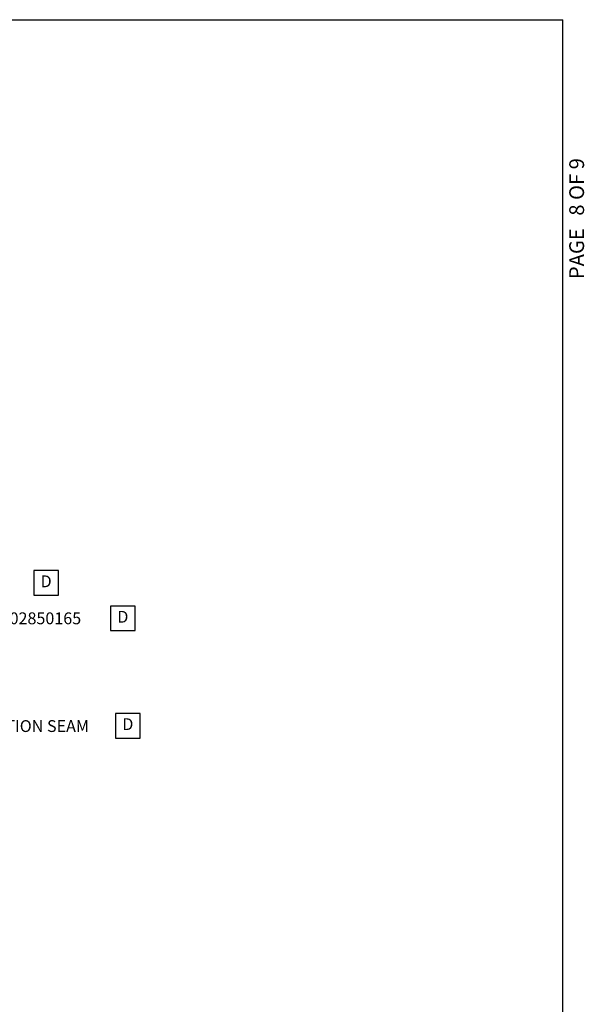
# Model space of a CAD drawing. Extents: x 0.3 to 37.6, y -3.7 to 7.8.
# Drawn here: x 6.8 to 10.6, y 1.1 to 7.8 of the extents above; entities that cross this region are included whole.
import ezdxf
from ezdxf.enums import TextEntityAlignment as Align

# ---------------------------------------------------------------- set-up
doc = ezdxf.new("R2010")
doc.units = 0
doc.header["$MEASUREMENT"] = 0
doc.layers.get('0').update_dxf_attribs({"linetype": 'CONTINUOUS'})
for name, color, linetype in [('TXT', 4, 'CONTINUOUS'), ('zBORDER', 7, 'CONTINUOUS'), ('zPAGE', 4, 'CONTINUOUS')]:
    doc.layers.add(name, color=color, linetype=linetype)
doc.styles.add('ARIAL', font='ARIAL.TTF')

# ---------------------------------------------------------------- blocks, each defined once
blk = doc.blocks.new('A SIZE_INST')
at = {"layer": 'zBORDER'}
for p in [(0.2638, 7.7875), (10.4563, 0.1725)]:
    blk.add_line(p, (10.4563, 7.7875), dxfattribs=at)
at = {"layer": 'zBORDER', "color": 4, "style": 'ARIAL'}
for tag, height, p in [('#1', 0.045, (6.4193, 0.5197)), ('#2', 0.045, (6.8239, 0.5155)), ('REVNAME', 0.045, (7.0574, 0.5158)), ('PART#', 0.07, (10.1105, 0.4999)), ('MODEL(S)', 0.08, (8.4981, 0.4525)), ('NAME1', 0.045, (6.4588, 0.364)), ('NAME2', 0.045, (7.0567, 0.3632)), ('TITLE:', 0.08, (8.4959, 0.3278)), ('REV.', 0.07, (10.1282, 0.3073)), ('NAME3', 0.045, (6.4999, 0.2116)), ('1', 0.0504, (10.0824, 0.2116)), ('X', 0.0504, (10.3312, 0.2116))]:
    blk.add_attdef(tag, text='', height=height, dxfattribs=at).set_placement(p, align=Align.MIDDLE_CENTER)
at = {"layer": 'zBORDER', "color": 4, "style": 'ARIAL', "width": 0.9}
for tag, p in [('DATE2', (6.9573, 0.2116)), ('SC', (7.5641, 0.2116)), ('DWG.TYPE', (8.879, 0.2116))]:
    blk.add_attdef(tag, text='', height=0.045, dxfattribs=at).set_placement(p, align=Align.MIDDLE_CENTER)
at = {"layer": 'zBORDER', "color": 4, "style": 'ARIAL'}
blk.add_attdef('YR', (0.5148, 0.0298), '', height=0.1, dxfattribs=at)
at = {"layer": 'zPAGE', "color": 4, "style": 'ARIAL'}
blk.add_text('PAGE', height=0.1, rotation=90, dxfattribs=at).set_placement((10.6009, 6.0329))
blk.add_attdef("PG#'S", (10.6009, 6.462), '', height=0.1, rotation=90, dxfattribs=at)

msp = doc.modelspace()

# ---------------------------------------------------------------- linework, layer by layer
at = {"layer": 'TXT', "color": 1}
for points in [[(6.8769, 3.895), (7.0435, 3.895), (7.0435, 4.0617), (6.8769, 4.0617)], [(7.3962, 3.655), (7.5629, 3.655), (7.5629, 3.8217), (7.3962, 3.8217)], [(7.4301, 2.9289), (7.5968, 2.9289), (7.5968, 3.0955), (7.4301, 3.0955)]]:
    msp.add_lwpolyline(points, close=True, dxfattribs=at)

# ---------------------------------------------------------------- block references
ref = msp.add_blockref('A SIZE_INST', (0, 0))
ref.add_attrib("PG#'S", '8 OF 9', (10.6009, 6.462), dxfattribs={"layer": 'zPAGE', "color": 4, "height": 0.1, "rotation": 90, "style": 'ARIAL'})

# ---------------------------------------------------------------- texts
at = {"layer": 'TXT', "style": 'ARIAL'}
msp.add_text('HEAD, 2-PC CABLE-TIE / PN 0002850165', height=0.08, dxfattribs=at).set_placement((5.1953, 3.7384), align=Align.MIDDLE_LEFT)
at = {"layer": 'TXT', "char_height": 0.08, "style": 'ARIAL'}
for s, insert, attachment_point in [('{D}', (6.9602, 3.9784), 5), ('{D}', (7.4796, 3.7384), 5), ('{INNER TUBE INSULATION SEAM}', (5.6518, 3.0496), 1), ('{D}', (7.5134, 3.0122), 5)]:
    msp.add_mtext(s, dxfattribs=dict(at, insert=insert, attachment_point=attachment_point))

doc.saveas('drawing.dxf')
